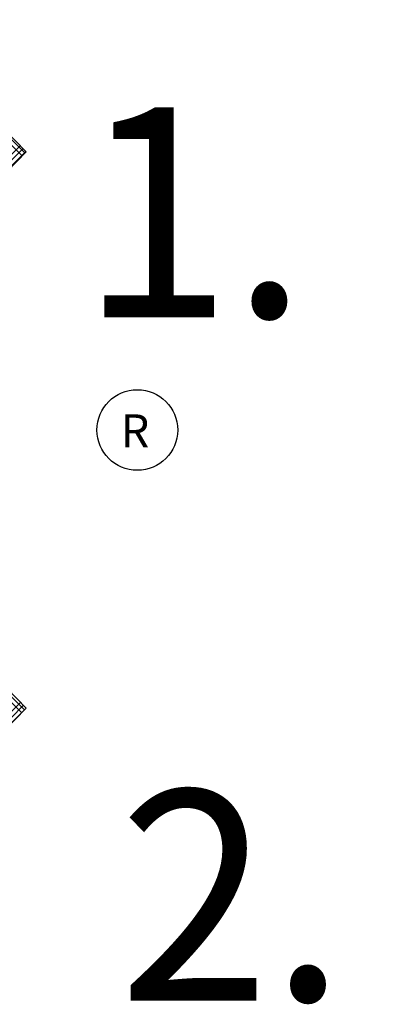
# Model space of a CAD drawing. Extents: x 1.6 to 20.6, y 0.9 to 26.4.
# Drawn here: x 11.9 to 12.3, y 3.9 to 4.8 of the extents above; entities that cross this region are included whole.
import ezdxf
from ezdxf.enums import TextEntityAlignment as Align

# ---------------------------------------------------------------- set-up
doc = ezdxf.new("R2010")
doc.units = 0
doc.header["$LTSCALE"] = 2.5
doc.header["$MEASUREMENT"] = 0
doc.layers.get('0').update_dxf_attribs({"linetype": 'CONTINUOUS'})
doc.layers.add('4', color=4, linetype='CONTINUOUS')
doc.layers.add('DIM', color=7, linetype='CONTINUOUS')
doc.styles.add('ROMAND', font='MyriadPro-Regular_0.ttf')
doc.styles.add('ROMANS', font='MyriadPro-Regular_0.ttf')

# ---------------------------------------------------------------- blocks, each defined once
blk = doc.blocks.new('*X15')
at = {"color": 0}
for p, q in [((9.30452, 2.53669), (9.25794, 2.58327)), ((9.30662, 2.53883), (9.27563, 2.56982)), ((9.2557, 2.49717), (9.30305, 2.54452)), ((9.25775, 2.49498), (9.30512, 2.54235)), ((9.25978, 2.49277), (9.30717, 2.54016)), ((9.30425, 2.11269), (9.25689, 2.16005)), ((9.30631, 2.11488), (9.25893, 2.16226)), ((9.25017, 2.06738), (9.3033, 2.12051)), ((9.26442, 2.07738), (9.3054, 2.11837)), ((9.28891, 2.09763), (9.30751, 2.11623))]:
    blk.add_line(p, q, dxfattribs=at)

msp = doc.modelspace()

# ---------------------------------------------------------------- linework, layer by layer
at = {"color": 4}
msp.add_circle((12.04576, 4.40003), 0.03838, dxfattribs=at)
at = {"layer": '4'}
for p, q in [((11.88146, 4.60498), (11.94021, 4.66475)), ((11.88146, 4.19509), (11.94021, 4.13531))]:
    msp.add_line(p, q, dxfattribs=at)
msp.add_arc((11.6531, 4.40003), 0.39053, 42.67614, 317.32386, dxfattribs=at)

# ---------------------------------------------------------------- block references
at = {"layer": '4', "xscale": 1.25, "yscale": 1.25, "zscale": 1.25}
msp.add_blockref('*X15', (0.30579, 1.49006), dxfattribs=at)

# ---------------------------------------------------------------- texts
at = {"style": 'ROMAND', "width": 0.95}
msp.add_text('1. FIXTURE IS CERTIFIED BY CSA INTERNATIONAL', height=0.199708, dxfattribs=at).set_placement((11.99169, 4.60724), align=Align.MIDDLE_LEFT)
at = {"color": 4, "style": 'ROMANS'}
msp.add_text('R', height=0.03132, dxfattribs=at).set_placement((12.03005, 4.3836))
at = {"layer": 'DIM', "style": 'ROMAND', "width": 0.95}
msp.add_text('2. ALL CONNECTIONS ARE SECURED WITH', height=0.2, dxfattribs=at).set_placement((12.0281, 3.95697), align=Align.MIDDLE_LEFT)

doc.saveas('drawing.dxf')
